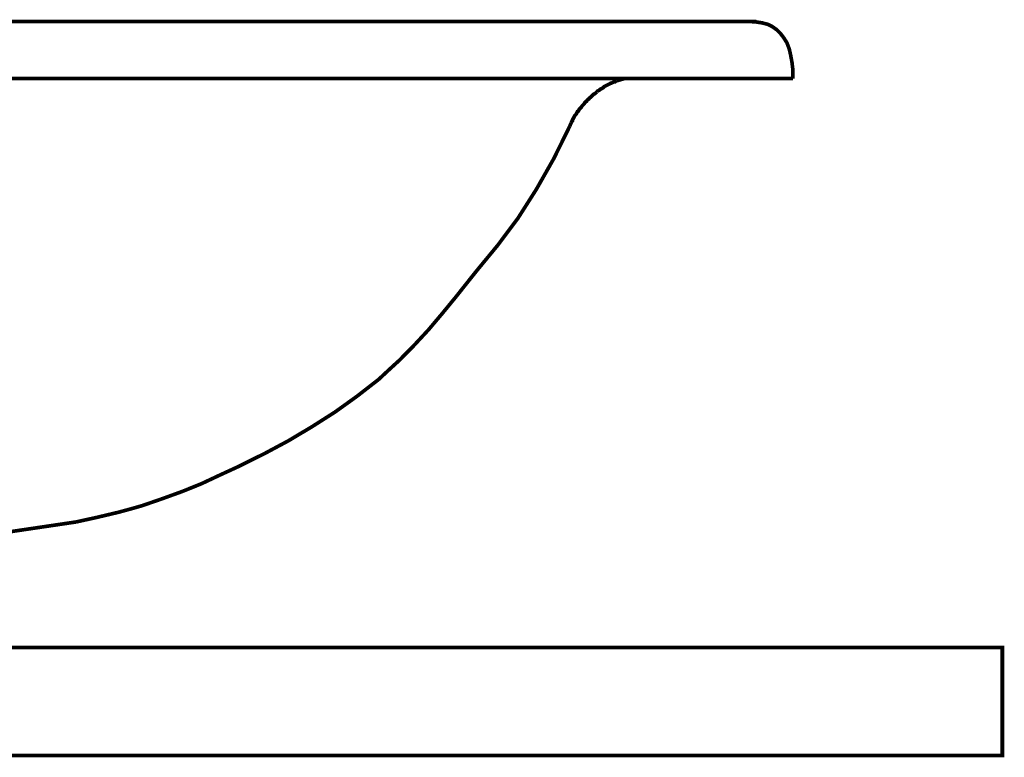
# Model space of a CAD drawing. Extents: x -60 to 478, y -330 to -12.
# Drawn here: x 142 to 165, y -168 to -151 of the extents above; entities that cross this region are included whole.
import ezdxf

# ---------------------------------------------------------------- set-up
doc = ezdxf.new("R2010")
doc.units = 0
doc.layers.add('LAYER_1', color=7, linetype='CONTINUOUS')
doc.layers.add('LAYER_3', color=7, linetype='CONTINUOUS')

# ---------------------------------------------------------------- blocks, each defined once
blk = doc.blocks.new('AIGNBL030100A1')
at = {"layer": 'LAYER_3', "const_width": 0.0847}
for points in [[(94.2617, -150.5782), (159.2196, -150.5782)], [(160.0665, -151.8992), (160.0665, -151.6951), (160.0454, -151.5233), (160.0136, -151.3514), (159.9818, -151.2118), (159.9289, -151.0722), (159.8548, -150.9541), (159.7807, -150.8574), (159.696, -150.7715), (159.5901, -150.6963), (159.4843, -150.6426), (159.3572, -150.6104), (159.2196, -150.5889), (159.0714, -150.5782)], [(93.2665, -151.8992), (160.0665, -151.8992)], [(155.9802, -151.9529), (155.959, -151.9636), (155.9484, -151.9744), (155.9273, -151.9744), (155.9061, -151.9851), (155.8849, -151.9958), (155.8637, -152.0066), (155.8532, -152.0066), (155.832, -152.0173), (155.8108, -152.0281), (155.7896, -152.0388), (155.7685, -152.0495), (155.7473, -152.0603), (155.7261, -152.071), (155.7049, -152.0817), (155.6944, -152.0925), (155.6732, -152.114), (155.652, -152.1247), (155.6308, -152.1355), (155.6097, -152.1462), (155.5885, -152.1677), (155.5673, -152.1784), (155.5461, -152.1892), (155.5356, -152.2106)], [(155.9802, -151.9529), (156.1707, -151.8992)], [(155.5355, -152.2106), (155.5144, -152.2214), (155.4932, -152.2428), (155.472, -152.2536), (155.4509, -152.2643), (155.4297, -152.2858), (155.4191, -152.2965), (155.3979, -152.318), (155.3767, -152.3395), (155.3556, -152.3502), (155.345, -152.3717), (155.3238, -152.3825), (155.3026, -152.4039), (155.2921, -152.4254), (155.2709, -152.4362), (155.2497, -152.4576), (155.2391, -152.4791), (155.218, -152.5006), (155.2074, -152.5113), (155.1862, -152.5328), (155.1756, -152.5543), (155.1544, -152.5758), (155.1439, -152.5865), (155.1227, -152.608), (155.1121, -152.6295), (155.1015, -152.651), (155.0803, -152.6617), (155.0697, -152.6832), (155.0592, -152.7047), (155.0486, -152.7261), (155.038, -152.7369), (155.0168, -152.7584), (155.0062, -152.7798), (154.9956, -152.8013), (154.9851, -152.8228), (154.9745, -152.8335), (154.9639, -152.855), (154.9639, -152.8765), (154.9533, -152.8872), (154.9427, -152.9087), (154.9321, -152.9302)], [(154.9321, -152.9302), (154.9004, -153.0054)], [(154.9004, -153.0054), (154.5299, -153.7572), (154.1276, -154.466), (153.7041, -155.1319), (153.2383, -155.7548), (152.7513, -156.3455)], [(152.7513, -156.3455), (152.5714, -156.571), (152.2644, -156.9576), (151.9468, -157.3443), (151.6292, -157.7202), (151.2904, -158.0853), (150.9517, -158.429), (150.7399, -158.6223), (150.4753, -158.8693), (149.9777, -159.256), (149.4696, -159.6211), (148.9297, -159.9648), (148.3898, -160.287), (147.8287, -160.5877), (147.5005, -160.7488), (147.2464, -160.8777), (146.8018, -161.0817), (146.3678, -161.2858), (145.9126, -161.4684), (145.4679, -161.6295), (145.0021, -161.7906), (144.7375, -161.8658), (144.4622, -161.9409), (143.9647, -162.0591), (143.4777, -162.1665)], [(143.4777, -162.1665), (141.6674, -162.435)]]:
    blk.add_lwpolyline(points, dxfattribs=at)

msp = doc.modelspace()

# ---------------------------------------------------------------- linework, layer by layer
at = {"layer": 'LAYER_1', "const_width": 0.0882}
msp.add_lwpolyline([(164.916, -167.573), (129.916, -167.573), (129.916, -165.073), (164.916, -165.073)], close=True, dxfattribs=at)

# ---------------------------------------------------------------- block references
at = {"layer": 'LAYER_3'}
msp.add_blockref('AIGNBL030100A1', (0, 0), dxfattribs=at)

doc.saveas('drawing.dxf')
